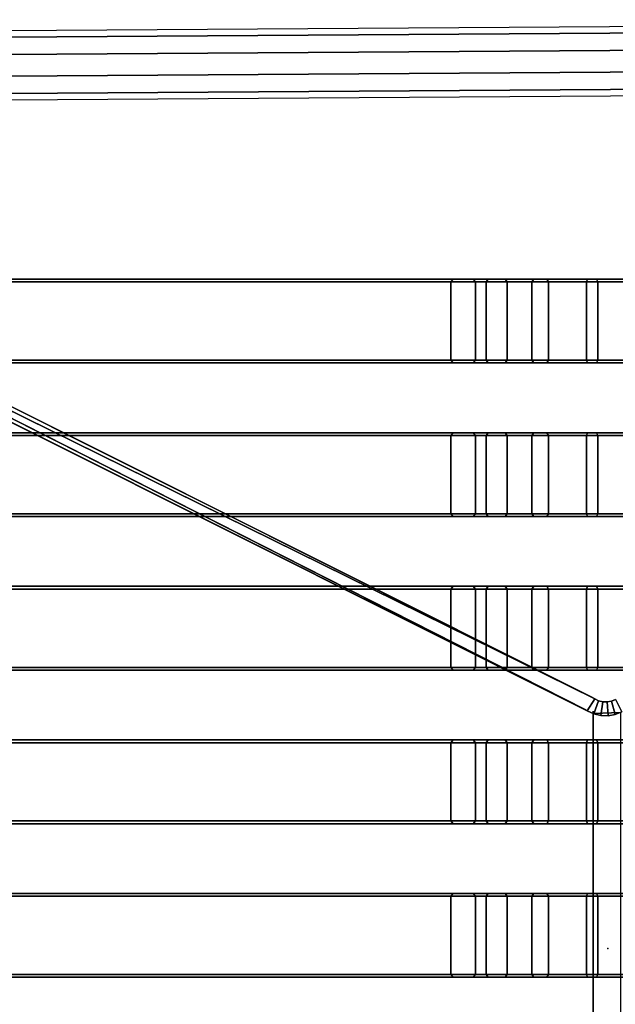
# Model space of a CAD drawing. Units: inches. Extents: x -16.7 to 19.4, y -15.2 to 13.6.
# Drawn here: x -8.3 to 0.1, y -0.8 to 13.1 of the extents above; entities that cross this region are included whole.
import ezdxf

# ---------------------------------------------------------------- set-up
doc = ezdxf.new("R2010")
doc.units = ezdxf.units.IN
doc.header["$MEASUREMENT"] = 0
doc.layers.add('SEAT', color=5, linetype='Continuous')
doc.layers.add('SEAT-SEAT', color=5, linetype='Continuous')

msp = doc.modelspace()

# ---------------------------------------------------------------- linework, layer by layer
at = {"layer": 'SEAT'}
msp.add_point((0, 0), dxfattribs=at)
at = {"layer": 'SEAT-SEAT'}
for points in [[(-12.024, 12.916, 23.59), (14.197, 13.092, 23.59), (14.198, 12.998, 23.88), (-12.023, 12.822, 23.88)], [(14.198, 12.998, 23.301), (-12.023, 12.822, 23.301), (-12.024, 12.916, 23.59), (14.197, 13.092, 23.59)], [(-12.023, 12.822, 23.88), (14.198, 12.998, 23.88), (14.2, 12.752, 24.058), (-12.02, 12.576, 24.058)], [(14.2, 12.752, 23.122), (-12.02, 12.576, 23.122), (-12.023, 12.822, 23.301), (14.198, 12.998, 23.301)], [(-12.02, 12.576, 24.058), (14.2, 12.752, 24.058), (14.204, 12.448, 24.058), (-12.017, 12.272, 24.058)], [(14.204, 12.448, 23.122), (-12.017, 12.272, 23.122), (-12.02, 12.576, 23.122), (14.2, 12.752, 23.122)], [(-12.017, 12.272, 24.058), (14.204, 12.448, 24.058), (14.207, 12.202, 23.88), (-12.014, 12.026, 23.88)], [(14.207, 12.202, 23.301), (-12.014, 12.026, 23.301), (-12.017, 12.272, 23.122), (14.204, 12.448, 23.122)], [(-12.014, 12.026, 23.88), (14.207, 12.202, 23.88), (14.208, 12.108, 23.59), (-12.013, 11.932, 23.59)], [(14.208, 12.108, 23.59), (-12.013, 11.932, 23.59), (-12.014, 12.026, 23.301), (14.207, 12.202, 23.301)], [(-0.207, 3.531, 6.723), (-0.207, 3.531, 6.723), (-15.509, 11.193, 6.733), (-15.552, 11.104, 6.733)], [(-0.185, 3.518, 7.904), (-0.185, 3.518, 7.904), (-15.487, 11.179, 7.914), (-15.53, 11.09, 7.914)], [(-0.185, 3.518, 6.723), (-0.185, 3.518, 7.904), (-15.487, 11.179, 7.914), (-15.507, 11.191, 6.733)], [(-15.552, 11.104, 6.733), (-15.552, 11.104, 6.733), (-15.612, 11.025, 6.733), (-0.31, 3.364, 6.723)], [(-0.289, 3.35, 6.723), (-0.289, 3.35, 7.904), (-15.59, 11.012, 7.914), (-15.612, 11.025, 6.733)], [(-15.53, 11.09, 7.914), (-15.53, 11.09, 7.914), (-15.59, 11.012, 7.914), (-0.289, 3.35, 7.904)], [(-0.289, 3.35, 6.723), (-0.289, 3.35, 6.723), (-15.552, 11.104, 6.733), (-0.185, 3.518, 6.723)], [(-0.289, 3.35, 7.904), (-0.289, 3.35, 7.904), (-15.53, 11.09, 7.914), (-0.185, 3.518, 7.904)], [(-9.946, 9.396, 24.823), (-9.908, 9.435, 24.833), (-2.179, 9.435, 13.591), (-2.214, 9.396, 13.573)], [(-9.946, 9.396, 24.823), (-9.946, 8.293, 24.823), (-2.214, 8.293, 13.573), (-2.214, 9.396, 13.573)], [(-9.603, 9.435, 24.913), (-9.908, 9.435, 24.833), (-2.179, 9.435, 13.591), (-1.9, 9.435, 13.737)], [(-9.603, 9.435, 24.913), (-9.565, 9.396, 24.922), (-1.865, 9.396, 13.755), (-1.9, 9.435, 13.737)], [(-1.865, 8.293, 13.755), (-1.865, 9.396, 13.755), (-9.565, 9.396, 24.922), (-9.565, 8.293, 24.922)], [(-2.214, 9.396, 13.573), (-2.179, 9.435, 13.591), (-1.687, 9.435, 12.864), (-1.717, 9.396, 12.838)], [(-2.214, 9.396, 13.573), (-2.214, 8.293, 13.573), (-1.717, 8.293, 12.838), (-1.717, 9.396, 12.838)], [(-1.9, 9.435, 13.737), (-2.179, 9.435, 13.591), (-1.687, 9.435, 12.864), (-1.448, 9.435, 13.069)], [(-1.9, 9.435, 13.737), (-1.865, 9.396, 13.755), (-1.418, 9.396, 13.094), (-1.448, 9.435, 13.069)], [(-1.418, 8.293, 13.094), (-1.418, 9.396, 13.094), (-1.865, 9.396, 13.755), (-1.865, 8.293, 13.755)], [(-1.717, 9.396, 12.838), (-1.687, 9.435, 12.864), (-1.045, 9.435, 12.265), (-1.069, 9.396, 12.234)], [(-1.717, 9.396, 12.838), (-1.717, 8.293, 12.838), (-1.069, 8.293, 12.234), (-1.069, 9.396, 12.234)], [(-1.448, 9.435, 13.069), (-1.687, 9.435, 12.864), (-1.045, 9.435, 12.265), (-0.858, 9.435, 12.519)], [(-1.448, 9.435, 13.069), (-1.418, 9.396, 13.094), (-0.834, 9.396, 12.55), (-0.858, 9.435, 12.519)], [(-0.834, 8.293, 12.55), (-0.834, 9.396, 12.55), (-1.418, 9.396, 13.094), (-1.418, 8.293, 13.094)], [(-1.069, 9.396, 12.234), (-1.045, 9.435, 12.265), (-0.285, 9.435, 11.826), (-0.301, 9.396, 11.79)], [(-1.069, 9.396, 12.234), (-1.069, 8.293, 12.234), (-0.301, 8.293, 11.79), (-0.301, 9.396, 11.79)], [(-0.858, 9.435, 12.519), (-1.045, 9.435, 12.265), (-0.285, 9.435, 11.826), (-0.159, 9.435, 12.114)], [(-0.858, 9.435, 12.519), (-0.834, 9.396, 12.55), (-0.143, 9.396, 12.151), (-0.159, 9.435, 12.114)], [(-0.143, 8.293, 12.151), (-0.143, 9.396, 12.151), (-0.834, 9.396, 12.55), (-0.834, 8.293, 12.55)], [(-0.301, 9.396, 11.79), (-0.285, 9.435, 11.826), (0.554, 9.435, 11.567), (0.546, 9.396, 11.529)], [(-0.301, 9.396, 11.79), (-0.301, 8.293, 11.79), (0.546, 8.293, 11.529), (0.546, 9.396, 11.529)], [(-0.159, 9.435, 12.114), (-0.285, 9.435, 11.826), (0.554, 9.435, 11.567), (0.612, 9.435, 11.877)], [(-0.159, 9.435, 12.114), (-0.143, 9.396, 12.151), (0.619, 9.396, 11.916), (0.612, 9.435, 11.877)], [(0.619, 8.293, 11.916), (0.619, 9.396, 11.916), (-0.143, 9.396, 12.151), (-0.143, 8.293, 12.151)], [(-9.946, 8.293, 24.823), (-9.908, 8.254, 24.833), (-2.179, 8.254, 13.591), (-2.214, 8.293, 13.573)], [(-9.603, 8.254, 24.913), (-9.908, 8.254, 24.833), (-2.179, 8.254, 13.591), (-1.9, 8.254, 13.737)], [(-9.603, 8.254, 24.913), (-9.565, 8.293, 24.922), (-1.865, 8.293, 13.755), (-1.9, 8.254, 13.737)], [(-2.214, 8.293, 13.573), (-2.179, 8.254, 13.591), (-1.687, 8.254, 12.864), (-1.717, 8.293, 12.838)], [(-1.9, 8.254, 13.737), (-2.179, 8.254, 13.591), (-1.687, 8.254, 12.864), (-1.448, 8.254, 13.069)], [(-1.9, 8.254, 13.737), (-1.865, 8.293, 13.755), (-1.418, 8.293, 13.094), (-1.448, 8.254, 13.069)], [(-1.717, 8.293, 12.838), (-1.687, 8.254, 12.864), (-1.045, 8.254, 12.265), (-1.069, 8.293, 12.234)], [(-1.448, 8.254, 13.069), (-1.687, 8.254, 12.864), (-1.045, 8.254, 12.265), (-0.858, 8.254, 12.519)], [(-1.448, 8.254, 13.069), (-1.418, 8.293, 13.094), (-0.834, 8.293, 12.55), (-0.858, 8.254, 12.519)], [(-1.069, 8.293, 12.234), (-1.045, 8.254, 12.265), (-0.285, 8.254, 11.826), (-0.301, 8.293, 11.79)], [(-0.858, 8.254, 12.519), (-1.045, 8.254, 12.265), (-0.285, 8.254, 11.826), (-0.159, 8.254, 12.114)], [(-0.858, 8.254, 12.519), (-0.834, 8.293, 12.55), (-0.143, 8.293, 12.151), (-0.159, 8.254, 12.114)], [(-0.301, 8.293, 11.79), (-0.285, 8.254, 11.826), (0.554, 8.254, 11.567), (0.546, 8.293, 11.529)], [(-0.159, 8.254, 12.114), (-0.285, 8.254, 11.826), (0.554, 8.254, 11.567), (0.612, 8.254, 11.877)], [(-0.159, 8.254, 12.114), (-0.143, 8.293, 12.151), (0.619, 8.293, 11.916), (0.612, 8.254, 11.877)], [(-9.946, 7.23, 24.823), (-9.908, 7.27, 24.833), (-2.179, 7.27, 13.591), (-2.214, 7.23, 13.573)], [(-9.946, 7.23, 24.823), (-9.946, 6.128, 24.823), (-2.214, 6.128, 13.573), (-2.214, 7.23, 13.573)], [(-9.603, 7.27, 24.913), (-9.908, 7.27, 24.833), (-2.179, 7.27, 13.591), (-1.9, 7.27, 13.737)], [(-9.603, 7.27, 24.913), (-9.565, 7.23, 24.922), (-1.865, 7.23, 13.755), (-1.9, 7.27, 13.737)], [(-1.865, 6.128, 13.755), (-1.865, 7.23, 13.755), (-9.565, 7.23, 24.922), (-9.565, 6.128, 24.922)], [(-2.214, 7.23, 13.573), (-2.179, 7.27, 13.591), (-1.687, 7.27, 12.864), (-1.717, 7.23, 12.838)], [(-2.214, 7.23, 13.573), (-2.214, 6.128, 13.573), (-1.717, 6.128, 12.838), (-1.717, 7.23, 12.838)], [(-1.9, 7.27, 13.737), (-2.179, 7.27, 13.591), (-1.687, 7.27, 12.864), (-1.448, 7.27, 13.069)], [(-1.9, 7.27, 13.737), (-1.865, 7.23, 13.755), (-1.418, 7.23, 13.094), (-1.448, 7.27, 13.069)], [(-1.418, 6.128, 13.094), (-1.418, 7.23, 13.094), (-1.865, 7.23, 13.755), (-1.865, 6.128, 13.755)], [(-1.717, 7.23, 12.838), (-1.687, 7.27, 12.864), (-1.045, 7.27, 12.265), (-1.069, 7.23, 12.234)], [(-1.717, 7.23, 12.838), (-1.717, 6.128, 12.838), (-1.069, 6.128, 12.234), (-1.069, 7.23, 12.234)], [(-1.448, 7.27, 13.069), (-1.687, 7.27, 12.864), (-1.045, 7.27, 12.265), (-0.858, 7.27, 12.519)], [(-1.448, 7.27, 13.069), (-1.418, 7.23, 13.094), (-0.834, 7.23, 12.55), (-0.858, 7.27, 12.519)], [(-0.834, 6.128, 12.55), (-0.834, 7.23, 12.55), (-1.418, 7.23, 13.094), (-1.418, 6.128, 13.094)], [(-1.069, 7.23, 12.234), (-1.045, 7.27, 12.265), (-0.285, 7.27, 11.826), (-0.301, 7.23, 11.79)], [(-1.069, 7.23, 12.234), (-1.069, 6.128, 12.234), (-0.301, 6.128, 11.79), (-0.301, 7.23, 11.79)], [(-0.858, 7.27, 12.519), (-1.045, 7.27, 12.265), (-0.285, 7.27, 11.826), (-0.159, 7.27, 12.114)], [(-0.858, 7.27, 12.519), (-0.834, 7.23, 12.55), (-0.143, 7.23, 12.151), (-0.159, 7.27, 12.114)], [(-0.143, 6.128, 12.151), (-0.143, 7.23, 12.151), (-0.834, 7.23, 12.55), (-0.834, 6.128, 12.55)], [(-0.301, 7.23, 11.79), (-0.285, 7.27, 11.826), (0.554, 7.27, 11.567), (0.546, 7.23, 11.529)], [(-0.301, 7.23, 11.79), (-0.301, 6.128, 11.79), (0.546, 6.128, 11.529), (0.546, 7.23, 11.529)], [(-0.159, 7.27, 12.114), (-0.285, 7.27, 11.826), (0.554, 7.27, 11.567), (0.612, 7.27, 11.877)], [(-0.159, 7.27, 12.114), (-0.143, 7.23, 12.151), (0.619, 7.23, 11.916), (0.612, 7.27, 11.877)], [(0.619, 6.128, 11.916), (0.619, 7.23, 11.916), (-0.143, 7.23, 12.151), (-0.143, 6.128, 12.151)], [(-9.946, 6.128, 24.823), (-9.908, 6.088, 24.833), (-2.179, 6.088, 13.591), (-2.214, 6.128, 13.573)], [(-9.603, 6.088, 24.913), (-9.565, 6.128, 24.922), (-1.865, 6.128, 13.755), (-1.9, 6.088, 13.737)], [(-2.214, 6.128, 13.573), (-2.179, 6.088, 13.591), (-1.687, 6.088, 12.864), (-1.717, 6.128, 12.838)], [(-1.9, 6.088, 13.737), (-1.865, 6.128, 13.755), (-1.418, 6.128, 13.094), (-1.448, 6.088, 13.069)], [(-1.717, 6.128, 12.838), (-1.687, 6.088, 12.864), (-1.045, 6.088, 12.265), (-1.069, 6.128, 12.234)], [(-1.448, 6.088, 13.069), (-1.418, 6.128, 13.094), (-0.834, 6.128, 12.55), (-0.858, 6.088, 12.519)], [(-1.069, 6.128, 12.234), (-1.045, 6.088, 12.265), (-0.285, 6.088, 11.826), (-0.301, 6.128, 11.79)], [(-0.858, 6.088, 12.519), (-0.834, 6.128, 12.55), (-0.143, 6.128, 12.151), (-0.159, 6.088, 12.114)], [(-0.301, 6.128, 11.79), (-0.285, 6.088, 11.826), (0.554, 6.088, 11.567), (0.546, 6.128, 11.529)], [(-0.159, 6.088, 12.114), (-0.143, 6.128, 12.151), (0.619, 6.128, 11.916), (0.612, 6.088, 11.877)], [(-9.603, 6.088, 24.913), (-9.908, 6.088, 24.833), (-2.179, 6.088, 13.591), (-1.9, 6.088, 13.737)], [(-1.9, 6.088, 13.737), (-2.179, 6.088, 13.591), (-1.687, 6.088, 12.864), (-1.448, 6.088, 13.069)], [(-1.448, 6.088, 13.069), (-1.687, 6.088, 12.864), (-1.045, 6.088, 12.265), (-0.858, 6.088, 12.519)], [(-0.858, 6.088, 12.519), (-1.045, 6.088, 12.265), (-0.285, 6.088, 11.826), (-0.159, 6.088, 12.114)], [(-0.159, 6.088, 12.114), (-0.285, 6.088, 11.826), (0.554, 6.088, 11.567), (0.612, 6.088, 11.877)], [(-9.946, 5.065, 24.823), (-9.908, 5.104, 24.833), (-2.179, 5.104, 13.591), (-2.214, 5.065, 13.573)], [(-9.946, 5.065, 24.823), (-9.946, 3.962, 24.823), (-2.214, 3.962, 13.573), (-2.214, 5.065, 13.573)], [(-9.603, 5.104, 24.913), (-9.908, 5.104, 24.833), (-2.179, 5.104, 13.591), (-1.9, 5.104, 13.737)], [(-9.603, 5.104, 24.913), (-9.565, 5.065, 24.922), (-1.865, 5.065, 13.755), (-1.9, 5.104, 13.737)], [(-1.865, 3.962, 13.755), (-1.865, 5.065, 13.755), (-9.565, 5.065, 24.922), (-9.565, 3.962, 24.922)], [(-2.214, 5.065, 13.573), (-2.179, 5.104, 13.591), (-1.687, 5.104, 12.864), (-1.717, 5.065, 12.838)], [(-2.214, 5.065, 13.573), (-2.214, 3.962, 13.573), (-1.717, 3.962, 12.838), (-1.717, 5.065, 12.838)], [(-1.9, 5.104, 13.737), (-2.179, 5.104, 13.591), (-1.687, 5.104, 12.864), (-1.448, 5.104, 13.069)], [(-1.9, 5.104, 13.737), (-1.865, 5.065, 13.755), (-1.418, 5.065, 13.094), (-1.448, 5.104, 13.069)], [(-1.418, 3.962, 13.094), (-1.418, 5.065, 13.094), (-1.865, 5.065, 13.755), (-1.865, 3.962, 13.755)], [(-1.717, 5.065, 12.838), (-1.687, 5.104, 12.864), (-1.045, 5.104, 12.265), (-1.069, 5.065, 12.234)], [(-1.717, 5.065, 12.838), (-1.717, 3.962, 12.838), (-1.069, 3.962, 12.234), (-1.069, 5.065, 12.234)], [(-1.448, 5.104, 13.069), (-1.687, 5.104, 12.864), (-1.045, 5.104, 12.265), (-0.858, 5.104, 12.519)], [(-1.448, 5.104, 13.069), (-1.418, 5.065, 13.094), (-0.834, 5.065, 12.55), (-0.858, 5.104, 12.519)], [(-0.834, 3.962, 12.55), (-0.834, 5.065, 12.55), (-1.418, 5.065, 13.094), (-1.418, 3.962, 13.094)], [(-1.069, 5.065, 12.234), (-1.045, 5.104, 12.265), (-0.285, 5.104, 11.826), (-0.301, 5.065, 11.79)], [(-1.069, 5.065, 12.234), (-1.069, 3.962, 12.234), (-0.301, 3.962, 11.79), (-0.301, 5.065, 11.79)], [(-0.858, 5.104, 12.519), (-1.045, 5.104, 12.265), (-0.285, 5.104, 11.826), (-0.159, 5.104, 12.114)], [(-0.858, 5.104, 12.519), (-0.834, 5.065, 12.55), (-0.143, 5.065, 12.151), (-0.159, 5.104, 12.114)], [(-0.143, 3.962, 12.151), (-0.143, 5.065, 12.151), (-0.834, 5.065, 12.55), (-0.834, 3.962, 12.55)], [(-0.301, 5.065, 11.79), (-0.285, 5.104, 11.826), (0.554, 5.104, 11.567), (0.546, 5.065, 11.529)], [(-0.301, 5.065, 11.79), (-0.301, 3.962, 11.79), (0.546, 3.962, 11.529), (0.546, 5.065, 11.529)], [(-0.159, 5.104, 12.114), (-0.285, 5.104, 11.826), (0.554, 5.104, 11.567), (0.612, 5.104, 11.877)], [(-0.159, 5.104, 12.114), (-0.143, 5.065, 12.151), (0.619, 5.065, 11.916), (0.612, 5.104, 11.877)], [(0.619, 3.962, 11.916), (0.619, 5.065, 11.916), (-0.143, 5.065, 12.151), (-0.143, 3.962, 12.151)], [(-9.946, 3.962, 24.823), (-9.908, 3.923, 24.833), (-2.179, 3.923, 13.591), (-2.214, 3.962, 13.573)], [(-9.603, 3.923, 24.913), (-9.908, 3.923, 24.833), (-2.179, 3.923, 13.591), (-1.9, 3.923, 13.737)], [(-9.603, 3.923, 24.913), (-9.565, 3.962, 24.922), (-1.865, 3.962, 13.755), (-1.9, 3.923, 13.737)], [(-2.214, 3.962, 13.573), (-2.179, 3.923, 13.591), (-1.687, 3.923, 12.864), (-1.717, 3.962, 12.838)], [(-1.9, 3.923, 13.737), (-2.179, 3.923, 13.591), (-1.687, 3.923, 12.864), (-1.448, 3.923, 13.069)], [(-1.9, 3.923, 13.737), (-1.865, 3.962, 13.755), (-1.418, 3.962, 13.094), (-1.448, 3.923, 13.069)], [(-1.717, 3.962, 12.838), (-1.687, 3.923, 12.864), (-1.045, 3.923, 12.265), (-1.069, 3.962, 12.234)], [(-1.448, 3.923, 13.069), (-1.687, 3.923, 12.864), (-1.045, 3.923, 12.265), (-0.858, 3.923, 12.519)], [(-1.448, 3.923, 13.069), (-1.418, 3.962, 13.094), (-0.834, 3.962, 12.55), (-0.858, 3.923, 12.519)], [(-1.069, 3.962, 12.234), (-1.045, 3.923, 12.265), (-0.285, 3.923, 11.826), (-0.301, 3.962, 11.79)], [(-0.858, 3.923, 12.519), (-1.045, 3.923, 12.265), (-0.285, 3.923, 11.826), (-0.159, 3.923, 12.114)], [(-0.858, 3.923, 12.519), (-0.834, 3.962, 12.55), (-0.143, 3.962, 12.151), (-0.159, 3.923, 12.114)], [(-0.301, 3.962, 11.79), (-0.285, 3.923, 11.826), (0.554, 3.923, 11.567), (0.546, 3.962, 11.529)], [(-0.159, 3.923, 12.114), (-0.285, 3.923, 11.826), (0.554, 3.923, 11.567), (0.612, 3.923, 11.877)], [(-0.159, 3.923, 12.114), (-0.143, 3.962, 12.151), (0.619, 3.962, 11.916), (0.612, 3.923, 11.877)], [(-0.289, 3.35, 7.904), (-0.185, 3.518, 7.904), (-0.13, 3.492, 7.904), (-0.197, 3.306, 7.904)], [(-0.289, 3.35, 6.723), (-0.185, 3.518, 6.723), (-0.13, 3.492, 6.723), (-0.197, 3.306, 6.723)], [(-0.197, 3.306, 7.904), (-0.13, 3.492, 7.904), (-0.071, 3.477, 7.904), (-0.098, 3.282, 7.904)], [(-0.197, 3.306, 6.723), (-0.13, 3.492, 6.723), (-0.071, 3.477, 6.723), (-0.098, 3.282, 6.723)], [(-0.185, 3.518, 7.904), (-0.185, 3.518, 6.723), (-0.13, 3.492, 6.723), (-0.13, 3.492, 7.904)], [(-0.13, 3.492, 7.904), (-0.13, 3.492, 6.723), (-0.071, 3.477, 6.723), (-0.071, 3.477, 7.904)], [(-0.098, 3.282, 7.904), (-0.071, 3.477, 7.904), (-0.01, 3.475, 7.904), (0.004, 3.279, 7.904)], [(-0.098, 3.282, 6.723), (-0.071, 3.477, 6.723), (-0.01, 3.475, 6.723), (0.004, 3.279, 6.723)], [(-0.071, 3.477, 7.904), (-0.071, 3.477, 6.723), (-0.01, 3.475, 6.723), (-0.01, 3.475, 7.904)], [(0.004, 3.279, 7.904), (-0.01, 3.475, 7.904), (0.05, 3.486, 7.904), (0.104, 3.296, 7.904)], [(-0.01, 3.475, 7.904), (-0.01, 3.475, 6.723), (0.05, 3.486, 6.723), (0.05, 3.486, 7.904)], [(0.004, 3.279, 6.723), (-0.01, 3.475, 6.723), (0.05, 3.486, 6.723), (0.104, 3.296, 6.723)], [(0.104, 3.296, 7.904), (0.05, 3.486, 7.904), (0.107, 3.508, 7.904), (0.198, 3.334, 7.904)], [(0.05, 3.486, 7.904), (0.05, 3.486, 6.723), (0.107, 3.508, 6.723), (0.107, 3.508, 7.904)], [(0.104, 3.296, 6.723), (0.05, 3.486, 6.723), (0.107, 3.508, 6.723), (0.198, 3.334, 6.723)], [(-0.289, 3.35, 7.904), (-0.289, 3.35, 6.723), (-0.197, 3.306, 6.723), (-0.197, 3.306, 7.904)], [(-0.208, -5.149, 6.723), (-0.208, 3.344, 6.723), (-0.208, 3.344, 7.904), (-0.208, -5.149, 7.904)], [(0.104, 3.296, 7.904), (0.104, 3.296, 6.723), (0.198, 3.334, 6.723), (0.198, 3.334, 7.904)], [(-0.208, -5.149, 7.904), (0.185, -5.166, 7.904), (0.185, 3.327, 7.904), (-0.208, 3.311, 7.904)], [(0.185, 3.327, 7.904), (0.185, 3.327, 6.723), (-0.208, 3.311, 6.723), (-0.208, 3.311, 7.904)], [(-0.208, -5.149, 6.723), (0.185, -5.166, 6.723), (0.185, 3.327, 6.723), (-0.208, 3.311, 6.723)], [(-0.197, 3.306, 7.904), (-0.197, 3.306, 6.723), (-0.098, 3.282, 6.723), (-0.098, 3.282, 7.904)], [(-0.098, 3.282, 7.904), (-0.098, 3.282, 6.723), (0.004, 3.279, 6.723), (0.004, 3.279, 7.904)], [(0.004, 3.279, 7.904), (0.004, 3.279, 6.723), (0.104, 3.296, 6.723), (0.104, 3.296, 7.904)], [(-9.946, 2.899, 24.823), (-9.908, 2.939, 24.833), (-2.179, 2.939, 13.591), (-2.214, 2.899, 13.573)], [(-9.603, 2.939, 24.913), (-9.908, 2.939, 24.833), (-2.179, 2.939, 13.591), (-1.9, 2.939, 13.737)], [(-9.603, 2.939, 24.913), (-9.565, 2.899, 24.922), (-1.865, 2.899, 13.755), (-1.9, 2.939, 13.737)], [(-2.214, 2.899, 13.573), (-2.179, 2.939, 13.591), (-1.687, 2.939, 12.864), (-1.717, 2.899, 12.838)], [(-1.9, 2.939, 13.737), (-2.179, 2.939, 13.591), (-1.687, 2.939, 12.864), (-1.448, 2.939, 13.069)], [(-1.9, 2.939, 13.737), (-1.865, 2.899, 13.755), (-1.418, 2.899, 13.094), (-1.448, 2.939, 13.069)], [(-1.717, 2.899, 12.838), (-1.687, 2.939, 12.864), (-1.045, 2.939, 12.265), (-1.069, 2.899, 12.234)], [(-1.448, 2.939, 13.069), (-1.687, 2.939, 12.864), (-1.045, 2.939, 12.265), (-0.858, 2.939, 12.519)], [(-1.448, 2.939, 13.069), (-1.418, 2.899, 13.094), (-0.834, 2.899, 12.55), (-0.858, 2.939, 12.519)], [(-1.069, 2.899, 12.234), (-1.045, 2.939, 12.265), (-0.285, 2.939, 11.826), (-0.301, 2.899, 11.79)], [(-0.858, 2.939, 12.519), (-1.045, 2.939, 12.265), (-0.285, 2.939, 11.826), (-0.159, 2.939, 12.114)], [(-0.858, 2.939, 12.519), (-0.834, 2.899, 12.55), (-0.143, 2.899, 12.151), (-0.159, 2.939, 12.114)], [(-0.301, 2.899, 11.79), (-0.285, 2.939, 11.826), (0.554, 2.939, 11.567), (0.546, 2.899, 11.529)], [(-0.159, 2.939, 12.114), (-0.285, 2.939, 11.826), (0.554, 2.939, 11.567), (0.612, 2.939, 11.877)], [(-0.159, 2.939, 12.114), (-0.143, 2.899, 12.151), (0.619, 2.899, 11.916), (0.612, 2.939, 11.877)], [(-9.946, 2.899, 24.823), (-9.946, 1.797, 24.823), (-2.214, 1.797, 13.573), (-2.214, 2.899, 13.573)], [(-1.865, 1.797, 13.755), (-1.865, 2.899, 13.755), (-9.565, 2.899, 24.922), (-9.565, 1.797, 24.922)], [(-2.214, 2.899, 13.573), (-2.214, 1.797, 13.573), (-1.717, 1.797, 12.838), (-1.717, 2.899, 12.838)], [(-1.418, 1.797, 13.094), (-1.418, 2.899, 13.094), (-1.865, 2.899, 13.755), (-1.865, 1.797, 13.755)], [(-1.717, 2.899, 12.838), (-1.717, 1.797, 12.838), (-1.069, 1.797, 12.234), (-1.069, 2.899, 12.234)], [(-0.834, 1.797, 12.55), (-0.834, 2.899, 12.55), (-1.418, 2.899, 13.094), (-1.418, 1.797, 13.094)], [(-1.069, 2.899, 12.234), (-1.069, 1.797, 12.234), (-0.301, 1.797, 11.79), (-0.301, 2.899, 11.79)], [(-0.143, 1.797, 12.151), (-0.143, 2.899, 12.151), (-0.834, 2.899, 12.55), (-0.834, 1.797, 12.55)], [(-0.301, 2.899, 11.79), (-0.301, 1.797, 11.79), (0.546, 1.797, 11.529), (0.546, 2.899, 11.529)], [(0.619, 1.797, 11.916), (0.619, 2.899, 11.916), (-0.143, 2.899, 12.151), (-0.143, 1.797, 12.151)], [(-9.946, 1.797, 24.823), (-9.908, 1.758, 24.833), (-2.179, 1.758, 13.591), (-2.214, 1.797, 13.573)], [(-9.603, 1.758, 24.913), (-9.908, 1.758, 24.833), (-2.179, 1.758, 13.591), (-1.9, 1.758, 13.737)], [(-9.603, 1.758, 24.913), (-9.565, 1.797, 24.922), (-1.865, 1.797, 13.755), (-1.9, 1.758, 13.737)], [(-2.214, 1.797, 13.573), (-2.179, 1.758, 13.591), (-1.687, 1.758, 12.864), (-1.717, 1.797, 12.838)], [(-1.9, 1.758, 13.737), (-2.179, 1.758, 13.591), (-1.687, 1.758, 12.864), (-1.448, 1.758, 13.069)], [(-1.9, 1.758, 13.737), (-1.865, 1.797, 13.755), (-1.418, 1.797, 13.094), (-1.448, 1.758, 13.069)], [(-1.717, 1.797, 12.838), (-1.687, 1.758, 12.864), (-1.045, 1.758, 12.265), (-1.069, 1.797, 12.234)], [(-1.448, 1.758, 13.069), (-1.687, 1.758, 12.864), (-1.045, 1.758, 12.265), (-0.858, 1.758, 12.519)], [(-1.448, 1.758, 13.069), (-1.418, 1.797, 13.094), (-0.834, 1.797, 12.55), (-0.858, 1.758, 12.519)], [(-1.069, 1.797, 12.234), (-1.045, 1.758, 12.265), (-0.285, 1.758, 11.826), (-0.301, 1.797, 11.79)], [(-0.858, 1.758, 12.519), (-1.045, 1.758, 12.265), (-0.285, 1.758, 11.826), (-0.159, 1.758, 12.114)], [(-0.858, 1.758, 12.519), (-0.834, 1.797, 12.55), (-0.143, 1.797, 12.151), (-0.159, 1.758, 12.114)], [(-0.301, 1.797, 11.79), (-0.285, 1.758, 11.826), (0.554, 1.758, 11.567), (0.546, 1.797, 11.529)], [(-0.159, 1.758, 12.114), (-0.285, 1.758, 11.826), (0.554, 1.758, 11.567), (0.612, 1.758, 11.877)], [(-0.159, 1.758, 12.114), (-0.143, 1.797, 12.151), (0.619, 1.797, 11.916), (0.612, 1.758, 11.877)], [(-9.946, 0.734, 24.823), (-9.908, 0.773, 24.833), (-2.179, 0.773, 13.591), (-2.214, 0.734, 13.573)], [(-9.946, 0.734, 24.823), (-9.946, -0.368, 24.823), (-2.214, -0.368, 13.573), (-2.214, 0.734, 13.573)], [(-9.603, 0.773, 24.913), (-9.908, 0.773, 24.833), (-2.179, 0.773, 13.591), (-1.9, 0.773, 13.737)], [(-9.603, 0.773, 24.913), (-9.565, 0.734, 24.922), (-1.865, 0.734, 13.755), (-1.9, 0.773, 13.737)], [(-1.865, -0.368, 13.755), (-1.865, 0.734, 13.755), (-9.565, 0.734, 24.922), (-9.565, -0.368, 24.922)], [(-2.214, 0.734, 13.573), (-2.179, 0.773, 13.591), (-1.687, 0.773, 12.864), (-1.717, 0.734, 12.838)], [(-2.214, 0.734, 13.573), (-2.214, -0.368, 13.573), (-1.717, -0.368, 12.838), (-1.717, 0.734, 12.838)], [(-1.9, 0.773, 13.737), (-2.179, 0.773, 13.591), (-1.687, 0.773, 12.864), (-1.448, 0.773, 13.069)], [(-1.9, 0.773, 13.737), (-1.865, 0.734, 13.755), (-1.418, 0.734, 13.094), (-1.448, 0.773, 13.069)], [(-1.418, -0.368, 13.094), (-1.418, 0.734, 13.094), (-1.865, 0.734, 13.755), (-1.865, -0.368, 13.755)], [(-1.717, 0.734, 12.838), (-1.687, 0.773, 12.864), (-1.045, 0.773, 12.265), (-1.069, 0.734, 12.234)], [(-1.717, 0.734, 12.838), (-1.717, -0.368, 12.838), (-1.069, -0.368, 12.234), (-1.069, 0.734, 12.234)], [(-1.448, 0.773, 13.069), (-1.687, 0.773, 12.864), (-1.045, 0.773, 12.265), (-0.858, 0.773, 12.519)], [(-1.448, 0.773, 13.069), (-1.418, 0.734, 13.094), (-0.834, 0.734, 12.55), (-0.858, 0.773, 12.519)], [(-0.834, -0.368, 12.55), (-0.834, 0.734, 12.55), (-1.418, 0.734, 13.094), (-1.418, -0.368, 13.094)], [(-1.069, 0.734, 12.234), (-1.045, 0.773, 12.265), (-0.285, 0.773, 11.826), (-0.301, 0.734, 11.79)], [(-1.069, 0.734, 12.234), (-1.069, -0.368, 12.234), (-0.301, -0.368, 11.79), (-0.301, 0.734, 11.79)], [(-0.858, 0.773, 12.519), (-1.045, 0.773, 12.265), (-0.285, 0.773, 11.826), (-0.159, 0.773, 12.114)], [(-0.858, 0.773, 12.519), (-0.834, 0.734, 12.55), (-0.143, 0.734, 12.151), (-0.159, 0.773, 12.114)], [(-0.143, -0.368, 12.151), (-0.143, 0.734, 12.151), (-0.834, 0.734, 12.55), (-0.834, -0.368, 12.55)], [(-0.301, 0.734, 11.79), (-0.285, 0.773, 11.826), (0.554, 0.773, 11.567), (0.546, 0.734, 11.529)], [(-0.301, 0.734, 11.79), (-0.301, -0.368, 11.79), (0.546, -0.368, 11.529), (0.546, 0.734, 11.529)], [(-0.159, 0.773, 12.114), (-0.285, 0.773, 11.826), (0.554, 0.773, 11.567), (0.612, 0.773, 11.877)], [(-0.159, 0.773, 12.114), (-0.143, 0.734, 12.151), (0.619, 0.734, 11.916), (0.612, 0.773, 11.877)], [(0.619, -0.368, 11.916), (0.619, 0.734, 11.916), (-0.143, 0.734, 12.151), (-0.143, -0.368, 12.151)], [(-9.946, -0.368, 24.823), (-9.908, -0.408, 24.833), (-2.179, -0.408, 13.591), (-2.214, -0.368, 13.573)], [(-9.603, -0.408, 24.913), (-9.908, -0.408, 24.833), (-2.179, -0.408, 13.591), (-1.9, -0.408, 13.737)], [(-9.603, -0.408, 24.913), (-9.565, -0.368, 24.922), (-1.865, -0.368, 13.755), (-1.9, -0.408, 13.737)], [(-2.214, -0.368, 13.573), (-2.179, -0.408, 13.591), (-1.687, -0.408, 12.864), (-1.717, -0.368, 12.838)], [(-1.9, -0.408, 13.737), (-2.179, -0.408, 13.591), (-1.687, -0.408, 12.864), (-1.448, -0.408, 13.069)], [(-1.9, -0.408, 13.737), (-1.865, -0.368, 13.755), (-1.418, -0.368, 13.094), (-1.448, -0.408, 13.069)], [(-1.717, -0.368, 12.838), (-1.687, -0.408, 12.864), (-1.045, -0.408, 12.265), (-1.069, -0.368, 12.234)], [(-1.448, -0.408, 13.069), (-1.687, -0.408, 12.864), (-1.045, -0.408, 12.265), (-0.858, -0.408, 12.519)], [(-1.448, -0.408, 13.069), (-1.418, -0.368, 13.094), (-0.834, -0.368, 12.55), (-0.858, -0.408, 12.519)], [(-1.069, -0.368, 12.234), (-1.045, -0.408, 12.265), (-0.285, -0.408, 11.826), (-0.301, -0.368, 11.79)], [(-0.858, -0.408, 12.519), (-1.045, -0.408, 12.265), (-0.285, -0.408, 11.826), (-0.159, -0.408, 12.114)], [(-0.858, -0.408, 12.519), (-0.834, -0.368, 12.55), (-0.143, -0.368, 12.151), (-0.159, -0.408, 12.114)], [(-0.301, -0.368, 11.79), (-0.285, -0.408, 11.826), (0.554, -0.408, 11.567), (0.546, -0.368, 11.529)], [(-0.159, -0.408, 12.114), (-0.285, -0.408, 11.826), (0.554, -0.408, 11.567), (0.612, -0.408, 11.877)], [(-0.159, -0.408, 12.114), (-0.143, -0.368, 12.151), (0.619, -0.368, 11.916), (0.612, -0.408, 11.877)]]:
    msp.add_3dface(points, dxfattribs=at)

doc.saveas('drawing.dxf')
